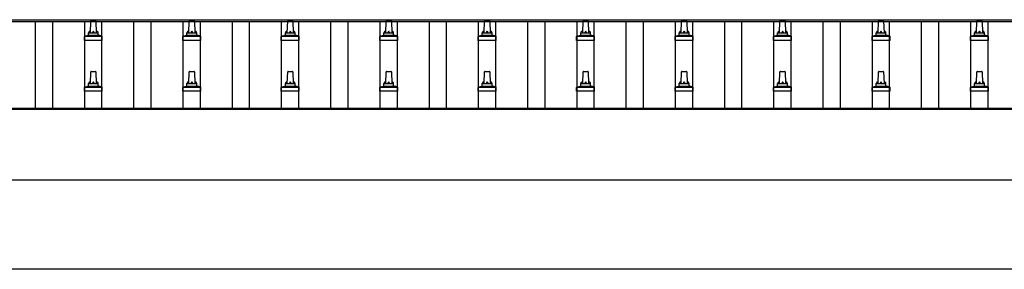
# Model space of a CAD drawing. Units: millimetres. Extents: x 0 to 42050, y 0 to 29700.
# Drawn here: x 8222 to 10222, y 7605 to 8112 of the extents above; entities that cross this region are included whole.
import ezdxf

# ---------------------------------------------------------------- set-up
doc = ezdxf.new("R2010")
doc.units = ezdxf.units.MM
doc.layers.add('YKK_13', color=4, linetype='Continuous', lineweight=30)
doc.layers.add('YKK_A1', color=4, linetype='Continuous', lineweight=30)

msp = doc.modelspace()

# ---------------------------------------------------------------- linework, layer by layer
at = {"layer": 'YKK_13'}
for p, q in [((8365.6, 8085.9), (8366.3, 8109.5)), ((8367.3, 8110.4), (8375.9, 8110.4)), ((8376.9, 8109.5), (8377.6, 8085.9)), ((8565.6, 8085.9), (8566.3, 8109.5)), ((8567.3, 8110.4), (8575.9, 8110.4)), ((8576.9, 8109.5), (8577.6, 8085.9)), ((8765.6, 8085.9), (8766.3, 8109.5)), ((8767.3, 8110.4), (8775.9, 8110.4)), ((8776.9, 8109.5), (8777.6, 8085.9)), ((8965.6, 8085.9), (8966.3, 8109.5)), ((8967.3, 8110.4), (8975.9, 8110.4)), ((8976.9, 8109.5), (8977.6, 8085.9)), ((9165.6, 8085.9), (9166.3, 8109.5)), ((9167.3, 8110.4), (9175.9, 8110.4)), ((9176.9, 8109.5), (9177.6, 8085.9)), ((9365.6, 8085.9), (9366.3, 8109.5)), ((9367.3, 8110.4), (9375.9, 8110.4)), ((9376.9, 8109.5), (9377.6, 8085.9)), ((9565.6, 8085.9), (9566.3, 8109.5)), ((9567.3, 8110.4), (9575.9, 8110.4)), ((9576.9, 8109.5), (9577.6, 8085.9)), ((9765.6, 8085.9), (9766.3, 8109.5)), ((9767.3, 8110.4), (9775.9, 8110.4)), ((9776.9, 8109.5), (9777.6, 8085.9)), ((9965.6, 8085.9), (9966.3, 8109.5)), ((9967.3, 8110.4), (9975.9, 8110.4)), ((9976.9, 8109.5), (9977.6, 8085.9)), ((10165.6, 8085.9), (10166.3, 8109.5)), ((10167.3, 8110.4), (10175.9, 8110.4)), ((10176.9, 8109.5), (10177.6, 8085.9)), ((8354.1, 8079.1), (8360.8, 8080.7)), ((8361.2, 8080.9), (8382, 8080.9)), ((8361.6, 8081.7), (8361.6, 8085.9)), ((8362.6, 8085.9), (8380.6, 8085.9)), ((8381.6, 8081.7), (8381.6, 8085.9)), ((8389.1, 8079.1), (8382.4, 8080.7)), ((8554.1, 8079.1), (8560.8, 8080.7)), ((8561.2, 8080.9), (8582, 8080.9)), ((8561.6, 8081.7), (8561.6, 8085.9)), ((8562.6, 8085.9), (8580.6, 8085.9)), ((8581.6, 8081.7), (8581.6, 8085.9)), ((8589.1, 8079.1), (8582.4, 8080.7)), ((8754.1, 8079.1), (8760.8, 8080.7)), ((8761.2, 8080.9), (8782, 8080.9)), ((8761.6, 8081.7), (8761.6, 8085.9)), ((8762.6, 8085.9), (8780.6, 8085.9)), ((8781.6, 8081.7), (8781.6, 8085.9)), ((8789.1, 8079.1), (8782.4, 8080.7)), ((8954.1, 8079.1), (8960.8, 8080.7)), ((8961.2, 8080.9), (8982, 8080.9)), ((8961.6, 8081.7), (8961.6, 8085.9)), ((8962.6, 8085.9), (8980.6, 8085.9)), ((8981.6, 8081.7), (8981.6, 8085.9)), ((8989.1, 8079.1), (8982.4, 8080.7)), ((9154.1, 8079.1), (9160.8, 8080.7)), ((9161.2, 8080.9), (9182, 8080.9)), ((9161.6, 8081.7), (9161.6, 8085.9)), ((9162.6, 8085.9), (9180.6, 8085.9)), ((9181.6, 8081.7), (9181.6, 8085.9)), ((9189.1, 8079.1), (9182.4, 8080.7)), ((9354.1, 8079.1), (9360.8, 8080.7)), ((9361.2, 8080.9), (9382, 8080.9)), ((9361.6, 8081.7), (9361.6, 8085.9)), ((9362.6, 8085.9), (9380.6, 8085.9)), ((9381.6, 8081.7), (9381.6, 8085.9)), ((9389.1, 8079.1), (9382.4, 8080.7)), ((9554.1, 8079.1), (9560.8, 8080.7)), ((9561.2, 8080.9), (9582, 8080.9)), ((9561.6, 8081.7), (9561.6, 8085.9)), ((9562.6, 8085.9), (9580.6, 8085.9)), ((9581.6, 8081.7), (9581.6, 8085.9)), ((9589.1, 8079.1), (9582.4, 8080.7)), ((9754.1, 8079.1), (9760.8, 8080.7)), ((9761.2, 8080.9), (9782, 8080.9)), ((9761.6, 8081.7), (9761.6, 8085.9)), ((9762.6, 8085.9), (9780.6, 8085.9)), ((9781.6, 8081.7), (9781.6, 8085.9)), ((9789.1, 8079.1), (9782.4, 8080.7)), ((9954.1, 8079.1), (9960.8, 8080.7)), ((9961.2, 8080.9), (9982, 8080.9)), ((9961.6, 8081.7), (9961.6, 8085.9)), ((9962.6, 8085.9), (9980.6, 8085.9)), ((9981.6, 8081.7), (9981.6, 8085.9)), ((9989.1, 8079.1), (9982.4, 8080.7)), ((10154.1, 8079.1), (10160.8, 8080.7)), ((10161.2, 8080.9), (10182, 8080.9)), ((10161.6, 8081.7), (10161.6, 8085.9)), ((10162.6, 8085.9), (10180.6, 8085.9)), ((10181.6, 8081.7), (10181.6, 8085.9)), ((10189.1, 8079.1), (10182.4, 8080.7)), ((8353.3, 8070.4), (8353.3, 8078.1)), ((8389.8, 8070.4), (8353.3, 8070.4)), ((8353.7, 8078.9), (8389.5, 8078.9)), ((8389.8, 8070.4), (8389.8, 8078.1)), ((8553.3, 8070.4), (8553.3, 8078.1)), ((8589.8, 8070.4), (8553.3, 8070.4)), ((8553.7, 8078.9), (8589.5, 8078.9)), ((8589.8, 8070.4), (8589.8, 8078.1)), ((8753.3, 8070.4), (8753.3, 8078.1)), ((8789.8, 8070.4), (8753.3, 8070.4)), ((8753.7, 8078.9), (8789.5, 8078.9)), ((8789.8, 8070.4), (8789.8, 8078.1)), ((8953.3, 8070.4), (8953.3, 8078.1)), ((8989.8, 8070.4), (8953.3, 8070.4)), ((8953.7, 8078.9), (8989.5, 8078.9)), ((8989.8, 8070.4), (8989.8, 8078.1)), ((9153.3, 8070.4), (9153.3, 8078.1)), ((9189.8, 8070.4), (9153.3, 8070.4)), ((9153.7, 8078.9), (9189.5, 8078.9)), ((9189.8, 8070.4), (9189.8, 8078.1)), ((9353.3, 8070.4), (9353.3, 8078.1)), ((9389.8, 8070.4), (9353.3, 8070.4)), ((9353.7, 8078.9), (9389.5, 8078.9)), ((9389.8, 8070.4), (9389.8, 8078.1)), ((9553.3, 8070.4), (9553.3, 8078.1)), ((9589.8, 8070.4), (9553.3, 8070.4)), ((9553.7, 8078.9), (9589.5, 8078.9)), ((9589.8, 8070.4), (9589.8, 8078.1)), ((9753.3, 8070.4), (9753.3, 8078.1)), ((9789.8, 8070.4), (9753.3, 8070.4)), ((9753.7, 8078.9), (9789.5, 8078.9)), ((9789.8, 8070.4), (9789.8, 8078.1)), ((9953.3, 8070.4), (9953.3, 8078.1)), ((9989.8, 8070.4), (9953.3, 8070.4)), ((9953.7, 8078.9), (9989.5, 8078.9)), ((9989.8, 8070.4), (9989.8, 8078.1)), ((10153.3, 8070.4), (10153.3, 8078.1)), ((10189.8, 8070.4), (10153.3, 8070.4)), ((10153.7, 8078.9), (10189.5, 8078.9)), ((10189.8, 8070.4), (10189.8, 8078.1)), ((8365.6, 7982.6), (8366.3, 8006.1)), ((8367.3, 8007.1), (8375.9, 8007.1)), ((8376.9, 8006.1), (8377.6, 7982.6)), ((8565.6, 7982.6), (8566.3, 8006.1)), ((8567.3, 8007.1), (8575.9, 8007.1)), ((8576.9, 8006.1), (8577.6, 7982.6)), ((8765.6, 7982.6), (8766.3, 8006.1)), ((8767.3, 8007.1), (8775.9, 8007.1)), ((8776.9, 8006.1), (8777.6, 7982.6)), ((8965.6, 7982.6), (8966.3, 8006.1)), ((8967.3, 8007.1), (8975.9, 8007.1)), ((8976.9, 8006.1), (8977.6, 7982.6)), ((9165.6, 7982.6), (9166.3, 8006.1)), ((9167.3, 8007.1), (9175.9, 8007.1)), ((9176.9, 8006.1), (9177.6, 7982.6)), ((9365.6, 7982.6), (9366.3, 8006.1)), ((9367.3, 8007.1), (9375.9, 8007.1)), ((9376.9, 8006.1), (9377.6, 7982.6)), ((9565.6, 7982.6), (9566.3, 8006.1)), ((9567.3, 8007.1), (9575.9, 8007.1)), ((9576.9, 8006.1), (9577.6, 7982.6)), ((9765.6, 7982.6), (9766.3, 8006.1)), ((9767.3, 8007.1), (9775.9, 8007.1)), ((9776.9, 8006.1), (9777.6, 7982.6)), ((9965.6, 7982.6), (9966.3, 8006.1)), ((9967.3, 8007.1), (9975.9, 8007.1)), ((9976.9, 8006.1), (9977.6, 7982.6)), ((10165.6, 7982.6), (10166.3, 8006.1)), ((10167.3, 8007.1), (10175.9, 8007.1)), ((10176.9, 8006.1), (10177.6, 7982.6)), ((8361.6, 7978.4), (8361.6, 7982.6)), ((8362.6, 7982.6), (8380.6, 7982.6)), ((8381.6, 7978.4), (8381.6, 7982.6)), ((8561.6, 7978.4), (8561.6, 7982.6)), ((8562.6, 7982.6), (8580.6, 7982.6)), ((8581.6, 7978.4), (8581.6, 7982.6)), ((8761.6, 7978.4), (8761.6, 7982.6)), ((8762.6, 7982.6), (8780.6, 7982.6)), ((8781.6, 7978.4), (8781.6, 7982.6)), ((8961.6, 7978.4), (8961.6, 7982.6)), ((8962.6, 7982.6), (8980.6, 7982.6)), ((8981.6, 7978.4), (8981.6, 7982.6)), ((9161.6, 7978.4), (9161.6, 7982.6)), ((9162.6, 7982.6), (9180.6, 7982.6)), ((9181.6, 7978.4), (9181.6, 7982.6)), ((9361.6, 7978.4), (9361.6, 7982.6)), ((9362.6, 7982.6), (9380.6, 7982.6)), ((9381.6, 7978.4), (9381.6, 7982.6)), ((9561.6, 7978.4), (9561.6, 7982.6)), ((9562.6, 7982.6), (9580.6, 7982.6)), ((9581.6, 7978.4), (9581.6, 7982.6)), ((9761.6, 7978.4), (9761.6, 7982.6)), ((9762.6, 7982.6), (9780.6, 7982.6)), ((9781.6, 7978.4), (9781.6, 7982.6)), ((9961.6, 7978.4), (9961.6, 7982.6)), ((9962.6, 7982.6), (9980.6, 7982.6)), ((9981.6, 7978.4), (9981.6, 7982.6)), ((10161.6, 7978.4), (10161.6, 7982.6)), ((10162.6, 7982.6), (10180.6, 7982.6)), ((10181.6, 7978.4), (10181.6, 7982.6)), ((8353.3, 7967.1), (8353.3, 7974.8)), ((8389.8, 7967.1), (8353.3, 7967.1)), ((8353.7, 7975.6), (8389.5, 7975.6)), ((8354.1, 7975.8), (8360.8, 7977.4)), ((8361.2, 7977.6), (8382, 7977.6)), ((8389.1, 7975.8), (8382.4, 7977.4)), ((8389.8, 7967.1), (8389.8, 7974.8)), ((8553.3, 7967.1), (8553.3, 7974.8)), ((8589.8, 7967.1), (8553.3, 7967.1)), ((8553.7, 7975.6), (8589.5, 7975.6)), ((8554.1, 7975.8), (8560.8, 7977.4)), ((8561.2, 7977.6), (8582, 7977.6)), ((8589.1, 7975.8), (8582.4, 7977.4)), ((8589.8, 7967.1), (8589.8, 7974.8)), ((8753.3, 7967.1), (8753.3, 7974.8)), ((8789.8, 7967.1), (8753.3, 7967.1)), ((8753.7, 7975.6), (8789.5, 7975.6)), ((8754.1, 7975.8), (8760.8, 7977.4)), ((8761.2, 7977.6), (8782, 7977.6)), ((8789.1, 7975.8), (8782.4, 7977.4)), ((8789.8, 7967.1), (8789.8, 7974.8)), ((8953.3, 7967.1), (8953.3, 7974.8)), ((8989.8, 7967.1), (8953.3, 7967.1)), ((8953.7, 7975.6), (8989.5, 7975.6)), ((8954.1, 7975.8), (8960.8, 7977.4)), ((8961.2, 7977.6), (8982, 7977.6)), ((8989.1, 7975.8), (8982.4, 7977.4)), ((8989.8, 7967.1), (8989.8, 7974.8)), ((9153.3, 7967.1), (9153.3, 7974.8)), ((9189.8, 7967.1), (9153.3, 7967.1)), ((9153.7, 7975.6), (9189.5, 7975.6)), ((9154.1, 7975.8), (9160.8, 7977.4)), ((9161.2, 7977.6), (9182, 7977.6)), ((9189.1, 7975.8), (9182.4, 7977.4)), ((9189.8, 7967.1), (9189.8, 7974.8)), ((9353.3, 7967.1), (9353.3, 7974.8)), ((9389.8, 7967.1), (9353.3, 7967.1)), ((9353.7, 7975.6), (9389.5, 7975.6)), ((9354.1, 7975.8), (9360.8, 7977.4)), ((9361.2, 7977.6), (9382, 7977.6)), ((9389.1, 7975.8), (9382.4, 7977.4)), ((9389.8, 7967.1), (9389.8, 7974.8)), ((9553.3, 7967.1), (9553.3, 7974.8)), ((9589.8, 7967.1), (9553.3, 7967.1)), ((9553.7, 7975.6), (9589.5, 7975.6)), ((9554.1, 7975.8), (9560.8, 7977.4)), ((9561.2, 7977.6), (9582, 7977.6)), ((9589.1, 7975.8), (9582.4, 7977.4)), ((9589.8, 7967.1), (9589.8, 7974.8)), ((9753.3, 7967.1), (9753.3, 7974.8)), ((9789.8, 7967.1), (9753.3, 7967.1)), ((9753.7, 7975.6), (9789.5, 7975.6)), ((9754.1, 7975.8), (9760.8, 7977.4)), ((9761.2, 7977.6), (9782, 7977.6)), ((9789.1, 7975.8), (9782.4, 7977.4)), ((9789.8, 7967.1), (9789.8, 7974.8)), ((9953.3, 7967.1), (9953.3, 7974.8)), ((9989.8, 7967.1), (9953.3, 7967.1)), ((9953.7, 7975.6), (9989.5, 7975.6)), ((9954.1, 7975.8), (9960.8, 7977.4)), ((9961.2, 7977.6), (9982, 7977.6)), ((9989.1, 7975.8), (9982.4, 7977.4)), ((9989.8, 7967.1), (9989.8, 7974.8)), ((10153.3, 7967.1), (10153.3, 7974.8)), ((10189.8, 7967.1), (10153.3, 7967.1)), ((10153.7, 7975.6), (10189.5, 7975.6)), ((10154.1, 7975.8), (10160.8, 7977.4)), ((10161.2, 7977.6), (10182, 7977.6)), ((10189.1, 7975.8), (10182.4, 7977.4)), ((10189.8, 7967.1), (10189.8, 7974.8))]:
    msp.add_line(p, q, dxfattribs=at)
for centre, radius, start, end in [((8367.3, 8109.4), 1, 90, 178.6051), ((8375.9, 8109.4), 1, 1.3949, 90), ((8567.3, 8109.4), 1, 90, 178.6051), ((8575.9, 8109.4), 1, 1.3949, 90), ((8767.3, 8109.4), 1, 90, 178.6051), ((8775.9, 8109.4), 1, 1.3949, 90), ((8967.3, 8109.4), 1, 90, 178.6051), ((8975.9, 8109.4), 1, 1.3949, 90), ((9167.3, 8109.4), 1, 90, 178.6051), ((9175.9, 8109.4), 1, 1.3949, 90), ((9367.3, 8109.4), 1, 90, 178.6051), ((9375.9, 8109.4), 1, 1.3949, 90), ((9567.3, 8109.4), 1, 90, 178.6051), ((9575.9, 8109.4), 1, 1.3949, 90), ((9767.3, 8109.4), 1, 90, 178.6051), ((9775.9, 8109.4), 1, 1.3949, 90), ((9967.3, 8109.4), 1, 90, 178.6051), ((9975.9, 8109.4), 1, 1.3949, 90), ((10167.3, 8109.4), 1, 90, 178.6051), ((10175.9, 8109.4), 1, 1.3949, 90), ((8360.6, 8081.7), 1, 283.627, 0), ((8365.7, 8085.3), 4.13, 90, 171.1763), ((8362.6, 8084.9), 1, 90, 180), ((8374.9, 8085.9), 4.83, 133.6028, 180), ((8368.3, 8085.9), 4.83, 0, 46.3972), ((8377.5, 8085.3), 4.13, 8.8237, 90), ((8380.6, 8084.9), 1, 0, 90), ((8382.6, 8081.7), 1, 180, 256.373), ((8560.6, 8081.7), 1, 283.627, 0), ((8565.7, 8085.3), 4.13, 90, 171.1763), ((8562.6, 8084.9), 1, 90, 180), ((8574.9, 8085.9), 4.83, 133.6028, 180), ((8568.3, 8085.9), 4.83, 0, 46.3972), ((8577.5, 8085.3), 4.13, 8.8237, 90), ((8580.6, 8084.9), 1, 0, 90), ((8582.6, 8081.7), 1, 180, 256.373), ((8760.6, 8081.7), 1, 283.627, 0), ((8765.7, 8085.3), 4.13, 90, 171.1763), ((8762.6, 8084.9), 1, 90, 180), ((8774.9, 8085.9), 4.83, 133.6028, 180), ((8768.3, 8085.9), 4.83, 0, 46.3972), ((8777.5, 8085.3), 4.13, 8.8237, 90), ((8780.6, 8084.9), 1, 0, 90), ((8782.6, 8081.7), 1, 180, 256.373), ((8960.6, 8081.7), 1, 283.627, 0), ((8965.7, 8085.3), 4.13, 90, 171.1763), ((8962.6, 8084.9), 1, 90, 180), ((8974.9, 8085.9), 4.83, 133.6028, 180), ((8968.3, 8085.9), 4.83, 0, 46.3972), ((8977.5, 8085.3), 4.13, 8.8237, 90), ((8980.6, 8084.9), 1, 0, 90), ((8982.6, 8081.7), 1, 180, 256.373), ((9160.6, 8081.7), 1, 283.627, 0), ((9165.7, 8085.3), 4.13, 90, 171.1763), ((9162.6, 8084.9), 1, 90, 180), ((9174.9, 8085.9), 4.83, 133.6028, 180), ((9168.3, 8085.9), 4.83, 0, 46.3972), ((9177.5, 8085.3), 4.13, 8.8237, 90), ((9180.6, 8084.9), 1, 0, 90), ((9182.6, 8081.7), 1, 180, 256.373), ((9360.6, 8081.7), 1, 283.627, 0), ((9365.7, 8085.3), 4.13, 90, 171.1763), ((9362.6, 8084.9), 1, 90, 180), ((9374.9, 8085.9), 4.83, 133.6028, 180), ((9368.3, 8085.9), 4.83, 0, 46.3972), ((9377.5, 8085.3), 4.13, 8.8237, 90), ((9380.6, 8084.9), 1, 0, 90), ((9382.6, 8081.7), 1, 180, 256.373), ((9560.6, 8081.7), 1, 283.627, 0), ((9565.7, 8085.3), 4.13, 90, 171.1763), ((9562.6, 8084.9), 1, 90, 180), ((9574.9, 8085.9), 4.83, 133.6028, 180), ((9568.3, 8085.9), 4.83, 0, 46.3972), ((9577.5, 8085.3), 4.13, 8.8237, 90), ((9580.6, 8084.9), 1, 0, 90), ((9582.6, 8081.7), 1, 180, 256.373), ((9760.6, 8081.7), 1, 283.627, 0), ((9765.7, 8085.3), 4.13, 90, 171.1763), ((9762.6, 8084.9), 1, 90, 180), ((9774.9, 8085.9), 4.83, 133.6028, 180), ((9768.3, 8085.9), 4.83, 0, 46.3972), ((9777.5, 8085.3), 4.13, 8.8237, 90), ((9780.6, 8084.9), 1, 0, 90), ((9782.6, 8081.7), 1, 180, 256.373), ((9960.6, 8081.7), 1, 283.627, 0), ((9965.7, 8085.3), 4.13, 90, 171.1763), ((9962.6, 8084.9), 1, 90, 180), ((9974.9, 8085.9), 4.83, 133.6028, 180), ((9968.3, 8085.9), 4.83, 0, 46.3972), ((9977.5, 8085.3), 4.13, 8.8237, 90), ((9980.6, 8084.9), 1, 0, 90), ((9982.6, 8081.7), 1, 180, 256.373), ((10160.6, 8081.7), 1, 283.627, 0), ((10165.7, 8085.3), 4.13, 90, 171.1763), ((10162.6, 8084.9), 1, 90, 180), ((10174.9, 8085.9), 4.83, 133.6028, 180), ((10168.3, 8085.9), 4.83, 0, 46.3972), ((10177.5, 8085.3), 4.13, 8.8237, 90), ((10180.6, 8084.9), 1, 0, 90), ((10182.6, 8081.7), 1, 180, 256.373), ((8354.3, 8078.1), 1, 103.627, 180), ((8388.8, 8078.1), 1, 0, 76.373), ((8554.3, 8078.1), 1, 103.627, 180), ((8588.8, 8078.1), 1, 0, 76.373), ((8754.3, 8078.1), 1, 103.627, 180), ((8788.8, 8078.1), 1, 0, 76.373), ((8954.3, 8078.1), 1, 103.627, 180), ((8988.8, 8078.1), 1, 0, 76.373), ((9154.3, 8078.1), 1, 103.627, 180), ((9188.8, 8078.1), 1, 0, 76.373), ((9354.3, 8078.1), 1, 103.627, 180), ((9388.8, 8078.1), 1, 0, 76.373), ((9554.3, 8078.1), 1, 103.627, 180), ((9588.8, 8078.1), 1, 0, 76.373), ((9754.3, 8078.1), 1, 103.627, 180), ((9788.8, 8078.1), 1, 0, 76.373), ((9954.3, 8078.1), 1, 103.627, 180), ((9988.8, 8078.1), 1, 0, 76.373), ((10154.3, 8078.1), 1, 103.627, 180), ((10188.8, 8078.1), 1, 0, 76.373), ((8367.3, 8006.1), 1, 90, 178.6051), ((8375.9, 8006.1), 1, 1.3949, 90), ((8567.3, 8006.1), 1, 90, 178.6051), ((8575.9, 8006.1), 1, 1.3949, 90), ((8767.3, 8006.1), 1, 90, 178.6051), ((8775.9, 8006.1), 1, 1.3949, 90), ((8967.3, 8006.1), 1, 90, 178.6051), ((8975.9, 8006.1), 1, 1.3949, 90), ((9167.3, 8006.1), 1, 90, 178.6051), ((9175.9, 8006.1), 1, 1.3949, 90), ((9367.3, 8006.1), 1, 90, 178.6051), ((9375.9, 8006.1), 1, 1.3949, 90), ((9567.3, 8006.1), 1, 90, 178.6051), ((9575.9, 8006.1), 1, 1.3949, 90), ((9767.3, 8006.1), 1, 90, 178.6051), ((9775.9, 8006.1), 1, 1.3949, 90), ((9967.3, 8006.1), 1, 90, 178.6051), ((9975.9, 8006.1), 1, 1.3949, 90), ((10167.3, 8006.1), 1, 90, 178.6051), ((10175.9, 8006.1), 1, 1.3949, 90), ((8365.7, 7982), 4.13, 90, 171.1763), ((8362.6, 7981.6), 1, 90, 180), ((8374.9, 7982.6), 4.83, 133.6028, 180), ((8368.3, 7982.6), 4.83, 0, 46.3972), ((8377.5, 7982), 4.13, 8.8237, 90), ((8380.6, 7981.6), 1, 0, 90), ((8565.7, 7982), 4.13, 90, 171.1763), ((8562.6, 7981.6), 1, 90, 180), ((8574.9, 7982.6), 4.83, 133.6028, 180), ((8568.3, 7982.6), 4.83, 0, 46.3972), ((8577.5, 7982), 4.13, 8.8237, 90), ((8580.6, 7981.6), 1, 0, 90), ((8765.7, 7982), 4.13, 90, 171.1763), ((8762.6, 7981.6), 1, 90, 180), ((8774.9, 7982.6), 4.83, 133.6028, 180), ((8768.3, 7982.6), 4.83, 0, 46.3972), ((8777.5, 7982), 4.13, 8.8237, 90), ((8780.6, 7981.6), 1, 0, 90), ((8965.7, 7982), 4.13, 90, 171.1763), ((8962.6, 7981.6), 1, 90, 180), ((8974.9, 7982.6), 4.83, 133.6028, 180), ((8968.3, 7982.6), 4.83, 0, 46.3972), ((8977.5, 7982), 4.13, 8.8237, 90), ((8980.6, 7981.6), 1, 0, 90), ((9165.7, 7982), 4.13, 90, 171.1763), ((9162.6, 7981.6), 1, 90, 180), ((9174.9, 7982.6), 4.83, 133.6028, 180), ((9168.3, 7982.6), 4.83, 0, 46.3972), ((9177.5, 7982), 4.13, 8.8237, 90), ((9180.6, 7981.6), 1, 0, 90), ((9365.7, 7982), 4.13, 90, 171.1763), ((9362.6, 7981.6), 1, 90, 180), ((9374.9, 7982.6), 4.83, 133.6028, 180), ((9368.3, 7982.6), 4.83, 0, 46.3972), ((9377.5, 7982), 4.13, 8.8237, 90), ((9380.6, 7981.6), 1, 0, 90), ((9565.7, 7982), 4.13, 90, 171.1763), ((9562.6, 7981.6), 1, 90, 180), ((9574.9, 7982.6), 4.83, 133.6028, 180), ((9568.3, 7982.6), 4.83, 0, 46.3972), ((9577.5, 7982), 4.13, 8.8237, 90), ((9580.6, 7981.6), 1, 0, 90), ((9765.7, 7982), 4.13, 90, 171.1763), ((9762.6, 7981.6), 1, 90, 180), ((9774.9, 7982.6), 4.83, 133.6028, 180), ((9768.3, 7982.6), 4.83, 0, 46.3972), ((9777.5, 7982), 4.13, 8.8237, 90), ((9780.6, 7981.6), 1, 0, 90), ((9965.7, 7982), 4.13, 90, 171.1763), ((9962.6, 7981.6), 1, 90, 180), ((9974.9, 7982.6), 4.83, 133.6028, 180), ((9968.3, 7982.6), 4.83, 0, 46.3972), ((9977.5, 7982), 4.13, 8.8237, 90), ((9980.6, 7981.6), 1, 0, 90), ((10165.7, 7982), 4.13, 90, 171.1763), ((10162.6, 7981.6), 1, 90, 180), ((10174.9, 7982.6), 4.83, 133.6028, 180), ((10168.3, 7982.6), 4.83, 0, 46.3972), ((10177.5, 7982), 4.13, 8.8237, 90), ((10180.6, 7981.6), 1, 0, 90), ((8354.3, 7974.8), 1, 103.627, 180), ((8360.6, 7978.4), 1, 283.627, 0), ((8382.6, 7978.4), 1, 180, 256.373), ((8388.8, 7974.8), 1, 0, 76.373), ((8554.3, 7974.8), 1, 103.627, 180), ((8560.6, 7978.4), 1, 283.627, 0), ((8582.6, 7978.4), 1, 180, 256.373), ((8588.8, 7974.8), 1, 0, 76.373), ((8754.3, 7974.8), 1, 103.627, 180), ((8760.6, 7978.4), 1, 283.627, 0), ((8782.6, 7978.4), 1, 180, 256.373), ((8788.8, 7974.8), 1, 0, 76.373), ((8954.3, 7974.8), 1, 103.627, 180), ((8960.6, 7978.4), 1, 283.627, 0), ((8982.6, 7978.4), 1, 180, 256.373), ((8988.8, 7974.8), 1, 0, 76.373), ((9154.3, 7974.8), 1, 103.627, 180), ((9160.6, 7978.4), 1, 283.627, 0), ((9182.6, 7978.4), 1, 180, 256.373), ((9188.8, 7974.8), 1, 0, 76.373), ((9354.3, 7974.8), 1, 103.627, 180), ((9360.6, 7978.4), 1, 283.627, 0), ((9382.6, 7978.4), 1, 180, 256.373), ((9388.8, 7974.8), 1, 0, 76.373), ((9554.3, 7974.8), 1, 103.627, 180), ((9560.6, 7978.4), 1, 283.627, 0), ((9582.6, 7978.4), 1, 180, 256.373), ((9588.8, 7974.8), 1, 0, 76.373), ((9754.3, 7974.8), 1, 103.627, 180), ((9760.6, 7978.4), 1, 283.627, 0), ((9782.6, 7978.4), 1, 180, 256.373), ((9788.8, 7974.8), 1, 0, 76.373), ((9954.3, 7974.8), 1, 103.627, 180), ((9960.6, 7978.4), 1, 283.627, 0), ((9982.6, 7978.4), 1, 180, 256.373), ((9988.8, 7974.8), 1, 0, 76.373), ((10154.3, 7974.8), 1, 103.627, 180), ((10160.6, 7978.4), 1, 283.627, 0), ((10182.6, 7978.4), 1, 180, 256.373), ((10188.8, 7974.8), 1, 0, 76.373)]:
    msp.add_arc(centre, radius, start, end, dxfattribs=at)
at = {"layer": 'YKK_A1'}
for p, q in [((6748.6, 8112.4), (12149.1, 8112.4)), ((6748.6, 8108.9), (12171.6, 8108.9)), ((8254.1, 7932.4), (8254.1, 8108.9)), ((8289.1, 7932.4), (8289.1, 8108.9)), ((8354.1, 7932.4), (8354.1, 8108.9)), ((8389.1, 7932.4), (8389.1, 8108.9)), ((8454.1, 7932.4), (8454.1, 8108.9)), ((8489.1, 7932.4), (8489.1, 8108.9)), ((8554.1, 7932.4), (8554.1, 8108.9)), ((8589.1, 7932.4), (8589.1, 8108.9)), ((8654.1, 7932.4), (8654.1, 8108.9)), ((8689.1, 7932.4), (8689.1, 8108.9)), ((8754.1, 7932.4), (8754.1, 8108.9)), ((8789.1, 7932.4), (8789.1, 8108.9)), ((8854.1, 7932.4), (8854.1, 8108.9)), ((8889.1, 7932.4), (8889.1, 8108.9)), ((8954.1, 7932.4), (8954.1, 8108.9)), ((8989.1, 7932.4), (8989.1, 8108.9)), ((9054.1, 7932.4), (9054.1, 8108.9)), ((9089.1, 7932.4), (9089.1, 8108.9)), ((9154.1, 7932.4), (9154.1, 8108.9)), ((9189.1, 7932.4), (9189.1, 8108.9)), ((9254.1, 7932.4), (9254.1, 8108.9)), ((9289.1, 7932.4), (9289.1, 8108.9)), ((9354.1, 7932.4), (9354.1, 8108.9)), ((9389.1, 7932.4), (9389.1, 8108.9)), ((9454.1, 7932.4), (9454.1, 8108.9)), ((9489.1, 7932.4), (9489.1, 8108.9)), ((9554.1, 7932.4), (9554.1, 8108.9)), ((9589.1, 7932.4), (9589.1, 8108.9)), ((9654.1, 7932.4), (9654.1, 8108.9)), ((9689.1, 7932.4), (9689.1, 8108.9)), ((9754.1, 7932.4), (9754.1, 8108.9)), ((9789.1, 7932.4), (9789.1, 8108.9)), ((9854.1, 7932.4), (9854.1, 8108.9)), ((9889.1, 7932.4), (9889.1, 8108.9)), ((9954.1, 7932.4), (9954.1, 8108.9)), ((9989.1, 7932.4), (9989.1, 8108.9)), ((10054.1, 7932.4), (10054.1, 8108.9)), ((10089.1, 7932.4), (10089.1, 8108.9)), ((10154.1, 7932.4), (10154.1, 8108.9)), ((10189.1, 7932.4), (10189.1, 8108.9)), ((6748.6, 7932.4), (12161.6, 7932.4)), ((6753.3, 7930.8), (12161.6, 7930.8)), ((12161.6, 7786), (6753.3, 7786)), ((12156.6, 7605), (6865.2, 7605))]:
    msp.add_line(p, q, dxfattribs=at)

doc.saveas('drawing.dxf')
